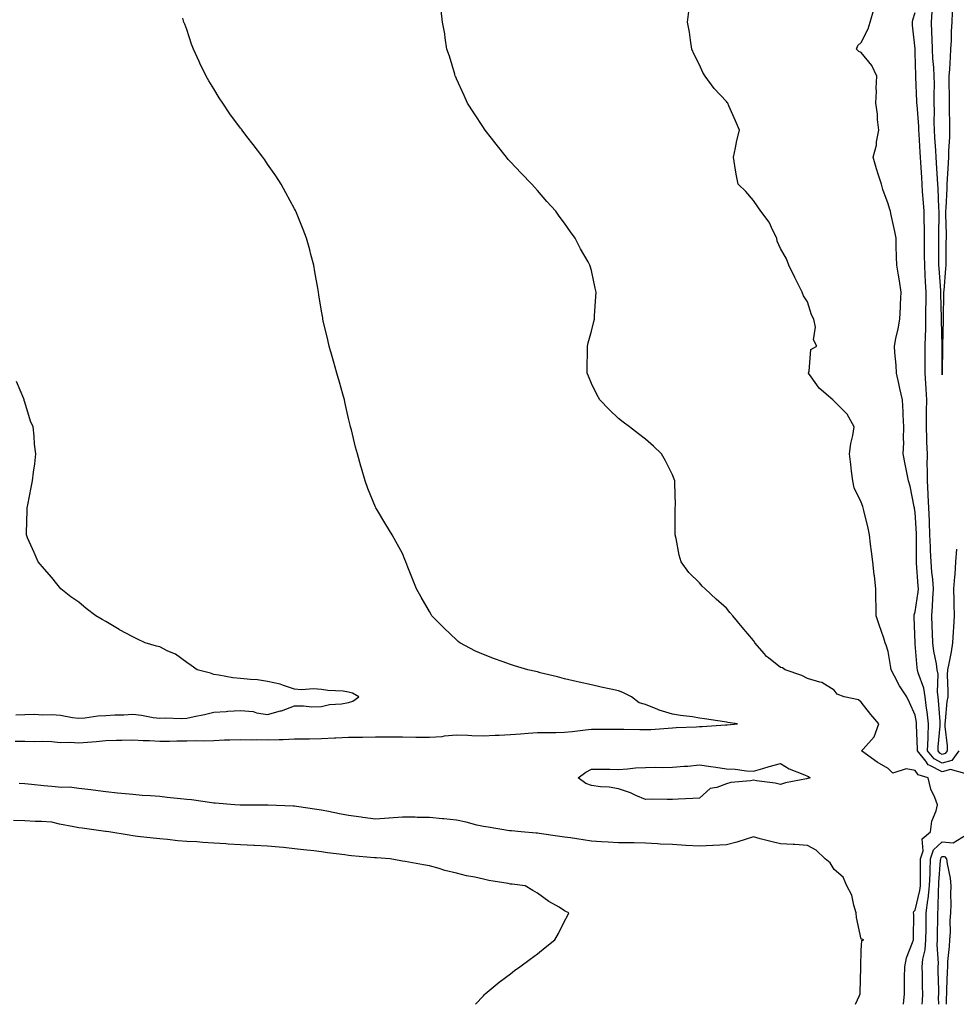
# Model space of a CAD drawing. Units: inches. Extents: x 1034483 to 1037123, y 7369178 to 7371818.
# Drawn here: x 1036066 to 1036413, y 7369178 to 7369543 of the extents above; entities that cross this region are included whole.
import ezdxf

# ---------------------------------------------------------------- set-up
doc = ezdxf.new("R2010")
doc.units = ezdxf.units.IN
doc.header["$MEASUREMENT"] = 0
doc.layers.add('Contour_10347369', color=7, linetype='Continuous', true_color=0x72d7a8)

msp = doc.modelspace()

# ---------------------------------------------------------------- linework, layer by layer
at = {"layer": 'Contour_10347369'}
for points in [[(1036393.65, 7369178, 3229), (1036394.03, 7369181.92, 3229), (1036394.1, 7369185.86, 3229), (1036394.05, 7369187.92, 3229), (1036394.12, 7369191.92, 3229), (1036394.79, 7369195.17, 3229), (1036397.07, 7369200.95, 3229), (1036397.35, 7369201.92, 3229), (1036397.33, 7369202.64, 3229), (1036397.46, 7369211.33, 3229), (1036397.44, 7369211.92, 3229), (1036397.56, 7369212.41, 3229), (1036398.05, 7369212.86, 3229), (1036399.79, 7369220.18, 3229), (1036399.98, 7369221.92, 3229), (1036400.04, 7369223.91, 3229), (1036399.96, 7369230, 3229), (1036400.04, 7369231.92, 3229), (1036400.96, 7369234.83, 3229), (1036400.63, 7369239.34, 3229), (1036403.66, 7369241.92, 3229), (1036404.18, 7369245.8, 3229), (1036405.78, 7369249.64, 3229), (1036406.29, 7369251.92, 3229), (1036405.3, 7369254.68, 3229), (1036403.87, 7369257.74, 3229), (1036402.78, 7369261.92, 3229), (1036399.12, 7369262.99, 3229), (1036398.05, 7369264.58, 3229), (1036394.71, 7369265.26, 3229), (1036389.77, 7369263.64, 3229), (1036388.05, 7369265.41, 3229), (1036383.89, 7369267.77, 3229), (1036378.13, 7369271.92, 3229), (1036378.71, 7369272.58, 3229), (1036382.87, 7369277.09, 3229), (1036384.59, 7369281.92, 3229), (1036381.53, 7369285.41, 3229), (1036378.05, 7369289.92, 3229), (1036376.96, 7369290.83, 3229), (1036371.72, 7369291.92, 3229), (1036369.05, 7369292.92, 3229), (1036368.05, 7369294.37, 3229), (1036363.38, 7369297.26, 3229), (1036362.66, 7369297.32, 3229), (1036358.05, 7369298.75, 3229), (1036355.96, 7369299.83, 3229), (1036349.83, 7369301.92, 3229), (1036348.79, 7369302.66, 3229), (1036348.05, 7369302.81, 3229), (1036343.64, 7369306.33, 3229), (1036342.97, 7369306.84, 3229), (1036342.15, 7369307.81, 3229), (1036338.62, 7369311.92, 3229), (1036338.44, 7369312.31, 3229), (1036338.05, 7369312.86, 3229), (1036333.91, 7369317.78, 3229), (1036330.47, 7369321.92, 3229), (1036329.36, 7369323.23, 3229), (1036328.05, 7369324.81, 3229), (1036324.32, 7369328.18, 3229), (1036320.16, 7369331.92, 3229), (1036319.09, 7369332.96, 3229), (1036318.05, 7369334.23, 3229), (1036314.12, 7369338, 3229), (1036311.25, 7369341.92, 3229), (1036310.51, 7369344.39, 3229), (1036309.38, 7369350.58, 3229), (1036309.05, 7369351.92, 3229), (1036309.05, 7369352.91, 3229), (1036309.1, 7369360.86, 3229), (1036309.1, 7369361.92, 3229), (1036309.14, 7369363.01, 3229), (1036308.91, 7369371.07, 3229), (1036308.95, 7369371.92, 3229), (1036308.71, 7369372.57, 3229), (1036308.05, 7369374.18, 3229), (1036305.53, 7369379.4, 3229), (1036303.97, 7369381.92, 3229), (1036300.98, 7369384.85, 3229), (1036298.05, 7369387.42, 3229), (1036295.53, 7369389.4, 3229), (1036292.11, 7369391.92, 3229), (1036289.81, 7369393.68, 3229), (1036288.05, 7369395.11, 3229), (1036284.57, 7369398.44, 3229), (1036281.12, 7369401.92, 3229), (1036280.04, 7369403.92, 3229), (1036278.05, 7369408, 3229), (1036276.92, 7369410.79, 3229), (1036276.45, 7369411.92, 3229), (1036276.43, 7369413.54, 3229), (1036276.62, 7369420.5, 3229), (1036276.6, 7369421.92, 3229), (1036276.86, 7369423.11, 3229), (1036278.05, 7369427.42, 3229), (1036278.95, 7369431.03, 3229), (1036279.12, 7369431.92, 3229), (1036279.18, 7369433.05, 3229), (1036279.67, 7369440.31, 3229), (1036279.75, 7369441.92, 3229), (1036279.42, 7369443.3, 3229), (1036278.05, 7369449.88, 3229), (1036277.6, 7369451.48, 3229), (1036277.5, 7369451.92, 3229), (1036276.8, 7369453.17, 3229), (1036274.03, 7369457.89, 3229), (1036272.01, 7369461.92, 3229), (1036270.3, 7369464.17, 3229), (1036268.05, 7369467.5, 3229), (1036266.12, 7369469.98, 3229), (1036264.79, 7369471.92, 3229), (1036261.57, 7369475.43, 3229), (1036258.05, 7369479.5, 3229), (1036256.92, 7369480.78, 3229), (1036255.94, 7369481.92, 3229), (1036252.03, 7369485.91, 3229), (1036248.05, 7369490.12, 3229), (1036247.21, 7369491.09, 3229), (1036246.55, 7369491.92, 3229), (1036242.78, 7369496.65, 3229), (1036240.98, 7369498.99, 3229), (1036238.71, 7369501.92, 3229), (1036238.44, 7369502.3, 3229), (1036238.05, 7369502.83, 3229), (1036234.42, 7369508.28, 3229), (1036232.09, 7369511.92, 3229), (1036230.88, 7369514.74, 3229), (1036228.05, 7369520.91, 3229), (1036227.74, 7369521.61, 3229), (1036227.6, 7369521.92, 3229), (1036227.39, 7369522.59, 3229), (1036225.45, 7369529.33, 3229), (1036224.5, 7369531.92, 3229), (1036223.79, 7369536.17, 3229), (1036223.67, 7369537.55, 3229), (1036222.8, 7369541.92, 3229), (1036222.41, 7369546.27, 3229)], [(1036416.45, 7369263.52, 3228), (1036411.14, 7369265.01, 3228), (1036408.05, 7369264.11, 3228), (1036403.46, 7369266.51, 3228), (1036402.82, 7369266.69, 3228), (1036401.9, 7369268.08, 3228), (1036398.83, 7369271.92, 3228), (1036398.85, 7369272.72, 3228), (1036398.54, 7369281.42, 3228), (1036398.56, 7369281.92, 3228), (1036398.52, 7369282.38, 3228), (1036398.05, 7369285.14, 3228), (1036395.9, 7369289.77, 3228), (1036394.98, 7369291.92, 3228), (1036392.19, 7369296.06, 3228), (1036390.37, 7369299.6, 3228), (1036389.09, 7369301.92, 3228), (1036388.95, 7369302.83, 3228), (1036388.05, 7369308.68, 3228), (1036387.27, 7369311.13, 3228), (1036386.94, 7369311.92, 3228), (1036386.35, 7369313.62, 3228), (1036384.71, 7369318.58, 3228), (1036383.52, 7369321.92, 3228), (1036383.52, 7369326.46, 3228), (1036383.4, 7369327.28, 3228), (1036383.42, 7369331.92, 3228), (1036382.89, 7369336.77, 3228), (1036382.85, 7369337.11, 3228), (1036382.33, 7369341.92, 3228), (1036381.88, 7369345.75, 3228), (1036381.47, 7369348.5, 3228), (1036381.04, 7369351.92, 3228), (1036380.59, 7369354.45, 3228), (1036378.97, 7369361, 3228), (1036378.79, 7369361.92, 3228), (1036378.58, 7369362.46, 3228), (1036378.05, 7369364.09, 3228), (1036375.45, 7369369.33, 3228), (1036374.89, 7369371.92, 3228), (1036374.44, 7369375.54, 3228), (1036374.14, 7369378.01, 3228), (1036373.64, 7369381.92, 3228), (1036374.18, 7369385.78, 3228), (1036374.92, 7369388.79, 3228), (1036375.45, 7369391.92, 3228), (1036372.84, 7369396.7, 3228), (1036368.05, 7369401.53, 3228), (1036367.8, 7369401.67, 3228), (1036367.5, 7369401.92, 3228), (1036362.39, 7369406.25, 3228), (1036359.48, 7369410.49, 3228), (1036358.42, 7369411.92, 3228), (1036358.69, 7369412.56, 3228), (1036359.38, 7369420.58, 3228), (1036361.62, 7369421.92, 3228), (1036360.35, 7369424.22, 3228), (1036361.08, 7369428.89, 3228), (1036360.45, 7369431.92, 3228), (1036359.59, 7369433.46, 3228), (1036358.05, 7369438.29, 3228), (1036356.66, 7369440.54, 3228), (1036356.12, 7369441.92, 3228), (1036354.12, 7369445.84, 3228), (1036353.38, 7369447.26, 3228), (1036351.16, 7369451.92, 3228), (1036350.35, 7369454.22, 3228), (1036348.05, 7369458.01, 3228), (1036346.92, 7369460.78, 3228), (1036346.74, 7369461.92, 3228), (1036345.26, 7369464.7, 3228), (1036343.89, 7369467.76, 3228), (1036340.82, 7369471.92, 3228), (1036339.65, 7369473.51, 3228), (1036338.05, 7369475.86, 3228), (1036335.28, 7369479.15, 3228), (1036332.42, 7369481.92, 3228), (1036331.68, 7369485.55, 3228), (1036331.23, 7369488.74, 3228), (1036330.65, 7369491.92, 3228), (1036331.43, 7369495.3, 3228), (1036331.94, 7369498.03, 3228), (1036332.97, 7369501.92, 3228), (1036331.45, 7369505.32, 3228), (1036329.01, 7369510.96, 3228), (1036328.6, 7369511.92, 3228), (1036328.32, 7369512.18, 3228), (1036328.05, 7369512.47, 3228), (1036323.52, 7369517.39, 3228), (1036320.18, 7369521.92, 3228), (1036319.36, 7369523.24, 3228), (1036318.05, 7369526.07, 3228), (1036316.12, 7369529.99, 3228), (1036315.28, 7369531.92, 3228), (1036314.71, 7369535.26, 3228), (1036314.32, 7369538.2, 3228), (1036313.64, 7369541.92, 3228), (1036314.12, 7369545.84, 3228)], [(1036414.24, 7369271.92, 3227), (1036411.59, 7369268.38, 3227), (1036408.05, 7369267.34, 3227), (1036405.04, 7369268.91, 3227), (1036402.64, 7369271.92, 3227), (1036402.8, 7369276.66, 3227), (1036402.78, 7369277.2, 3227), (1036402.95, 7369281.92, 3227), (1036402.44, 7369286.32, 3227), (1036402.21, 7369287.76, 3227), (1036401.7, 7369291.92, 3227), (1036401.25, 7369295.12, 3227), (1036399.14, 7369300.82, 3227), (1036398.93, 7369301.92, 3227), (1036398.81, 7369302.67, 3227), (1036398.05, 7369311.62, 3227), (1036398.01, 7369311.89, 3227), (1036398.01, 7369311.96, 3227), (1036397.64, 7369321.51, 3227), (1036397.6, 7369321.92, 3227), (1036397.64, 7369322.33, 3227), (1036398.05, 7369323.46, 3227), (1036399.14, 7369330.84, 3227), (1036399.22, 7369331.92, 3227), (1036399.12, 7369333, 3227), (1036398.5, 7369341.46, 3227), (1036398.48, 7369341.92, 3227), (1036398.46, 7369342.32, 3227), (1036398.52, 7369351.46, 3227), (1036398.5, 7369351.92, 3227), (1036398.48, 7369352.35, 3227), (1036398.05, 7369360.34, 3227), (1036397.8, 7369361.67, 3227), (1036397.78, 7369361.92, 3227), (1036397.68, 7369362.29, 3227), (1036396.12, 7369369.98, 3227), (1036395.59, 7369371.92, 3227), (1036394.96, 7369375.01, 3227), (1036394.26, 7369378.13, 3227), (1036393.54, 7369381.92, 3227), (1036393.75, 7369386.22, 3227), (1036393.67, 7369387.54, 3227), (1036393.85, 7369391.92, 3227), (1036393.6, 7369396.38, 3227), (1036393.62, 7369397.5, 3227), (1036393.32, 7369401.92, 3227), (1036392.33, 7369406.2, 3227), (1036391.98, 7369407.99, 3227), (1036391.12, 7369411.92, 3227), (1036391, 7369414.88, 3227), (1036390.43, 7369419.54, 3227), (1036390.32, 7369421.92, 3227), (1036390.84, 7369424.72, 3227), (1036391.66, 7369428.3, 3227), (1036392.29, 7369431.92, 3227), (1036392.54, 7369436.41, 3227), (1036392.52, 7369437.45, 3227), (1036392.82, 7369441.92, 3227), (1036392.15, 7369446.02, 3227), (1036391.82, 7369448.14, 3227), (1036391.23, 7369451.92, 3227), (1036391.14, 7369455.01, 3227), (1036391.02, 7369458.96, 3227), (1036390.94, 7369461.92, 3227), (1036390.49, 7369464.36, 3227), (1036389.01, 7369470.97, 3227), (1036388.81, 7369471.92, 3227), (1036388.64, 7369472.52, 3227), (1036388.05, 7369474.63, 3227), (1036386.08, 7369479.95, 3227), (1036385.53, 7369481.92, 3227), (1036384.34, 7369485.63, 3227), (1036383.66, 7369487.52, 3227), (1036382.41, 7369491.92, 3227), (1036383.64, 7369496.34, 3227), (1036383.69, 7369497.56, 3227), (1036384.53, 7369501.92, 3227), (1036384.05, 7369505.91, 3227), (1036384.01, 7369507.87, 3227), (1036383.4, 7369511.92, 3227), (1036383.67, 7369516.29, 3227), (1036383.58, 7369517.45, 3227), (1036383.79, 7369521.92, 3227), (1036382.01, 7369525.89, 3227), (1036378.05, 7369530.69, 3227), (1036377.17, 7369531.04, 3227), (1036376.29, 7369531.92, 3227), (1036376.76, 7369533.21, 3227), (1036378.05, 7369534.36, 3227), (1036380.57, 7369539.4, 3227), (1036381.39, 7369541.92, 3227), (1036382.68, 7369546.55, 3227)], [(1036413.3, 7369346.66, 3226), (1036412.99, 7369341.92, 3226), (1036412.66, 7369337.31, 3226), (1036412.56, 7369336.44, 3226), (1036412.23, 7369331.92, 3226), (1036412.31, 7369327.66, 3226), (1036412.33, 7369326.2, 3226), (1036412.41, 7369321.92, 3226), (1036412.19, 7369317.78, 3226), (1036412.11, 7369315.98, 3226), (1036411.9, 7369311.92, 3226), (1036411.35, 7369308.61, 3226), (1036410.43, 7369304.3, 3226), (1036410, 7369301.92, 3226), (1036409.91, 7369300.06, 3226), (1036410.16, 7369294.02, 3226), (1036410.06, 7369291.92, 3226), (1036409.77, 7369290.2, 3226), (1036409.14, 7369283.02, 3226), (1036408.99, 7369281.92, 3226), (1036408.99, 7369280.98, 3226), (1036409.87, 7369273.74, 3226), (1036409.87, 7369271.92, 3226), (1036409.09, 7369270.88, 3226), (1036408.05, 7369270.57, 3226), (1036407.17, 7369271.04, 3226), (1036406.47, 7369271.92, 3226), (1036406.51, 7369273.46, 3226), (1036407.29, 7369281.16, 3226), (1036407.33, 7369281.92, 3226), (1036407.23, 7369282.74, 3226), (1036406.7, 7369290.58, 3226), (1036406.55, 7369291.92, 3226), (1036406.29, 7369293.67, 3226), (1036406.53, 7369300.39, 3226), (1036406.19, 7369301.92, 3226), (1036405.86, 7369304.1, 3226), (1036404.92, 7369308.8, 3226), (1036404.51, 7369311.92, 3226), (1036404.4, 7369315.58, 3226), (1036404.3, 7369318.16, 3226), (1036404.18, 7369321.92, 3226), (1036404.48, 7369325.49, 3226), (1036404.51, 7369328.39, 3226), (1036404.79, 7369331.92, 3226), (1036404.5, 7369335.48, 3226), (1036404.24, 7369338.12, 3226), (1036403.95, 7369341.92, 3226), (1036403.75, 7369346.21, 3226), (1036403.64, 7369347.51, 3226), (1036403.46, 7369351.92, 3226), (1036403.26, 7369356.7, 3226), (1036403.26, 7369357.13, 3226), (1036403.07, 7369361.92, 3226), (1036402.84, 7369366.7, 3226), (1036402.82, 7369367.16, 3226), (1036402.58, 7369371.92, 3226), (1036402.58, 7369376.45, 3226), (1036402.5, 7369377.46, 3226), (1036402.52, 7369381.92, 3226), (1036402.39, 7369386.25, 3226), (1036402.35, 7369387.62, 3226), (1036402.21, 7369391.92, 3226), (1036402.23, 7369396.11, 3226), (1036402.25, 7369397.72, 3226), (1036402.27, 7369401.92, 3226), (1036402.09, 7369405.96, 3226), (1036401.9, 7369408.08, 3226), (1036401.68, 7369411.92, 3226), (1036401.7, 7369415.57, 3226), (1036401.74, 7369418.23, 3226), (1036401.76, 7369421.92, 3226), (1036401.78, 7369425.66, 3226), (1036401.9, 7369428.08, 3226), (1036401.92, 7369431.92, 3226), (1036401.98, 7369435.84, 3226), (1036402.07, 7369437.91, 3226), (1036402.11, 7369441.92, 3226), (1036401.88, 7369445.74, 3226), (1036401.76, 7369448.21, 3226), (1036401.53, 7369451.92, 3226), (1036401.51, 7369455.38, 3226), (1036401.49, 7369458.48, 3226), (1036401.47, 7369461.92, 3226), (1036401.45, 7369465.31, 3226), (1036401.31, 7369468.66, 3226), (1036401.29, 7369471.92, 3226), (1036401.1, 7369474.97, 3226), (1036400.76, 7369479.2, 3226), (1036400.59, 7369481.92, 3226), (1036400.45, 7369484.32, 3226), (1036400.08, 7369489.89, 3226), (1036399.96, 7369491.92, 3226), (1036399.85, 7369493.72, 3226), (1036399.51, 7369500.46, 3226), (1036399.42, 7369501.92, 3226), (1036399.38, 7369503.26, 3226), (1036398.71, 7369511.27, 3226), (1036398.67, 7369511.92, 3226), (1036398.67, 7369512.55, 3226), (1036398.25, 7369521.72, 3226), (1036398.25, 7369522.11, 3226), (1036398.05, 7369530.55, 3226), (1036397.97, 7369531.85, 3226), (1036397.97, 7369532, 3226), (1036396.98, 7369540.84, 3226), (1036397, 7369541.92, 3226), (1036397.19, 7369542.78, 3226), (1036398.05, 7369545.52, 3226)], [(1036411.7, 7369545.57, 3225), (1036411.55, 7369541.92, 3225), (1036411.39, 7369538.58, 3225), (1036411.29, 7369535.15, 3225), (1036411.14, 7369531.92, 3225), (1036411, 7369528.98, 3225), (1036410.67, 7369524.54, 3225), (1036410.53, 7369521.92, 3225), (1036410.51, 7369519.45, 3225), (1036410.59, 7369514.47, 3225), (1036410.57, 7369511.92, 3225), (1036410.61, 7369509.35, 3225), (1036410.73, 7369504.6, 3225), (1036410.76, 7369501.92, 3225), (1036410.71, 7369499.27, 3225), (1036410.37, 7369494.24, 3225), (1036410.32, 7369491.92, 3225), (1036410.18, 7369489.78, 3225), (1036409.85, 7369483.71, 3225), (1036409.75, 7369481.92, 3225), (1036409.69, 7369480.28, 3225), (1036409.32, 7369473.18, 3225), (1036409.26, 7369471.92, 3225), (1036409.26, 7369470.71, 3225), (1036409.46, 7369463.32, 3225), (1036409.46, 7369461.92, 3225), (1036409.42, 7369460.55, 3225), (1036409.38, 7369453.25, 3225), (1036409.36, 7369451.92, 3225), (1036409.28, 7369450.69, 3225), (1036408.6, 7369442.46, 3225), (1036408.56, 7369441.92, 3225), (1036408.56, 7369441.42, 3225), (1036408.38, 7369432.24, 3225), (1036408.36, 7369431.92, 3225), (1036408.36, 7369431.61, 3225), (1036408.13, 7369422, 3225), (1036408.13, 7369421.84, 3225), (1036408.05, 7369411.92, 3225), (1036408.05, 7369411.3, 3225), (1036408.05, 7369411.92, 3225), (1036407.97, 7369421.83, 3225), (1036407.97, 7369422.01, 3225), (1036407.74, 7369431.6, 3225), (1036407.74, 7369432.23, 3225), (1036407.56, 7369441.43, 3225), (1036407.56, 7369441.92, 3225), (1036407.54, 7369442.44, 3225), (1036406.88, 7369450.74, 3225), (1036406.8, 7369451.92, 3225), (1036406.8, 7369453.17, 3225), (1036406.74, 7369460.62, 3225), (1036406.74, 7369463.24, 3225), (1036406.92, 7369470.78, 3225), (1036406.9, 7369471.92, 3225), (1036406.82, 7369473.14, 3225), (1036406.47, 7369480.33, 3225), (1036406.35, 7369481.92, 3225), (1036406.25, 7369483.72, 3225), (1036405.9, 7369489.78, 3225), (1036405.76, 7369491.92, 3225), (1036405.63, 7369494.34, 3225), (1036405.3, 7369499.18, 3225), (1036405.14, 7369501.92, 3225), (1036405.06, 7369504.91, 3225), (1036405.16, 7369509.04, 3225), (1036405.08, 7369511.92, 3225), (1036405.04, 7369514.93, 3225), (1036405.12, 7369518.99, 3225), (1036405.08, 7369521.92, 3225), (1036404.91, 7369525.07, 3225), (1036404.61, 7369528.48, 3225), (1036404.42, 7369531.92, 3225), (1036404.26, 7369535.7, 3225), (1036404.18, 7369538.05, 3225), (1036404.03, 7369541.92, 3225), (1036404.26, 7369545.72, 3225)], [(1036064.51, 7369275.46, 3230), (1036068.05, 7369275.47, 3230), (1036071.51, 7369275.38, 3230), (1036074.5, 7369275.47, 3230), (1036078.05, 7369275.38, 3230), (1036081.21, 7369275.07, 3230), (1036084.85, 7369275.12, 3230), (1036088.05, 7369274.86, 3230), (1036091.29, 7369275.17, 3230), (1036094.53, 7369275.43, 3230), (1036098.05, 7369275.78, 3230), (1036101.98, 7369275.85, 3230), (1036104.07, 7369275.9, 3230), (1036108.05, 7369275.97, 3230), (1036111.86, 7369275.73, 3230), (1036114.22, 7369275.76, 3230), (1036118.05, 7369275.55, 3230), (1036121.68, 7369275.55, 3230), (1036124.38, 7369275.58, 3230), (1036128.05, 7369275.58, 3230), (1036131.84, 7369275.72, 3230), (1036134.32, 7369275.66, 3230), (1036138.05, 7369275.81, 3230), (1036142.07, 7369275.94, 3230), (1036144.03, 7369275.95, 3230), (1036148.05, 7369276.09, 3230), (1036152.07, 7369275.94, 3230), (1036153.85, 7369276.12, 3230), (1036158.05, 7369275.99, 3230), (1036162.27, 7369276.13, 3230), (1036163.79, 7369276.18, 3230), (1036168.05, 7369276.32, 3230), (1036172.52, 7369276.39, 3230), (1036173.58, 7369276.39, 3230), (1036178.05, 7369276.45, 3230), (1036182.84, 7369276.7, 3230), (1036183.26, 7369276.7, 3230), (1036188.05, 7369276.99, 3230), (1036192.93, 7369277.04, 3230), (1036193.17, 7369277.04, 3230), (1036198.05, 7369277.1, 3230), (1036202.89, 7369277.08, 3230), (1036203.21, 7369277.07, 3230), (1036208.05, 7369277.05, 3230), (1036212.97, 7369277.01, 3230), (1036213.13, 7369277, 3230), (1036218.05, 7369276.96, 3230), (1036222.68, 7369277.29, 3230), (1036223.58, 7369277.45, 3230), (1036228.05, 7369277.84, 3230), (1036232.29, 7369277.68, 3230), (1036233.73, 7369277.6, 3230), (1036238.05, 7369277.44, 3230), (1036242.31, 7369277.67, 3230), (1036243.89, 7369277.76, 3230), (1036248.05, 7369277.99, 3230), (1036251.74, 7369278.23, 3230), (1036254.59, 7369278.46, 3230), (1036258.05, 7369278.69, 3230), (1036261.27, 7369278.71, 3230), (1036264.89, 7369278.76, 3230), (1036268.05, 7369278.78, 3230), (1036270.88, 7369279.08, 3230), (1036275.88, 7369279.75, 3230), (1036278.05, 7369280, 3230), (1036279.98, 7369279.99, 3230), (1036286.14, 7369280.01, 3230), (1036288.05, 7369280, 3230), (1036290, 7369279.96, 3230), (1036295.94, 7369279.81, 3230), (1036298.05, 7369279.77, 3230), (1036300.1, 7369279.87, 3230), (1036306.49, 7369280.36, 3230), (1036308.05, 7369280.44, 3230), (1036309.46, 7369280.51, 3230), (1036316.98, 7369280.85, 3230), (1036318.05, 7369280.91, 3230), (1036319.05, 7369280.93, 3230), (1036327.7, 7369281.57, 3230), (1036328.05, 7369281.58, 3230), (1036328.38, 7369281.59, 3230), (1036332.17, 7369281.92, 3230), (1036328.6, 7369282.46, 3230), (1036328.05, 7369282.54, 3230), (1036327.31, 7369282.67, 3230), (1036319.89, 7369283.75, 3230), (1036318.05, 7369284.08, 3230), (1036315.45, 7369284.52, 3230), (1036311.1, 7369284.97, 3230), (1036308.05, 7369285.56, 3230), (1036303.19, 7369287.05, 3230), (1036302.68, 7369287.29, 3230), (1036298.05, 7369289.12, 3230), (1036295.78, 7369289.65, 3230), (1036292.91, 7369291.92, 3230), (1036289.65, 7369293.52, 3230), (1036288.05, 7369294.11, 3230), (1036285.2, 7369294.77, 3230), (1036281.64, 7369295.51, 3230), (1036278.05, 7369296.4, 3230), (1036273.46, 7369297.32, 3230), (1036272.37, 7369297.61, 3230), (1036268.05, 7369298.56, 3230), (1036265.41, 7369299.29, 3230), (1036259.1, 7369300.87, 3230), (1036258.05, 7369301.15, 3230), (1036257.42, 7369301.3, 3230), (1036254.5, 7369301.92, 3230), (1036249.5, 7369303.36, 3230), (1036248.05, 7369303.88, 3230), (1036244.94, 7369305.02, 3230), (1036242.07, 7369305.95, 3230), (1036238.05, 7369307.64, 3230), (1036235.02, 7369308.9, 3230), (1036229.26, 7369311.92, 3230), (1036228.6, 7369312.47, 3230), (1036228.05, 7369312.99, 3230), (1036223.48, 7369317.35, 3230), (1036218.93, 7369321.92, 3230), (1036218.62, 7369322.48, 3230), (1036218.05, 7369323.54, 3230), (1036214.98, 7369328.85, 3230), (1036213.17, 7369331.92, 3230), (1036211.76, 7369335.64, 3230), (1036210, 7369339.97, 3230), (1036209.24, 7369341.92, 3230), (1036208.93, 7369342.8, 3230), (1036208.05, 7369344.98, 3230), (1036205.59, 7369349.46, 3230), (1036204.14, 7369351.92, 3230), (1036201.86, 7369355.73, 3230), (1036198.4, 7369361.57, 3230), (1036198.19, 7369361.92, 3230), (1036198.15, 7369362.02, 3230), (1036198.05, 7369362.23, 3230), (1036195.2, 7369369.08, 3230), (1036194.24, 7369371.92, 3230), (1036192.78, 7369376.64, 3230), (1036192.58, 7369377.39, 3230), (1036191.31, 7369381.92, 3230), (1036190.61, 7369384.47, 3230), (1036189.09, 7369390.89, 3230), (1036188.81, 7369391.92, 3230), (1036188.66, 7369392.53, 3230), (1036188.05, 7369395.07, 3230), (1036186.8, 7369400.67, 3230), (1036186.53, 7369401.92, 3230), (1036185.9, 7369404.06, 3230), (1036184.65, 7369408.53, 3230), (1036183.69, 7369411.92, 3230), (1036182.46, 7369416.33, 3230), (1036181.98, 7369418, 3230), (1036180.84, 7369421.92, 3230), (1036180.3, 7369424.17, 3230), (1036178.67, 7369431.29, 3230), (1036178.54, 7369431.92, 3230), (1036178.46, 7369432.33, 3230), (1036178.05, 7369434.78, 3230), (1036177.03, 7369440.89, 3230), (1036176.86, 7369441.92, 3230), (1036176.62, 7369443.34, 3230), (1036175.57, 7369449.44, 3230), (1036175.14, 7369451.92, 3230), (1036174.1, 7369455.87, 3230), (1036173.69, 7369457.56, 3230), (1036172.48, 7369461.92, 3230), (1036171.27, 7369465.14, 3230), (1036168.69, 7369471.27, 3230), (1036168.44, 7369471.92, 3230), (1036168.32, 7369472.19, 3230), (1036168.05, 7369472.71, 3230), (1036164.83, 7369478.7, 3230), (1036163.03, 7369481.92, 3230), (1036161.06, 7369484.93, 3230), (1036158.05, 7369489.33, 3230), (1036157, 7369490.86, 3230), (1036156.25, 7369491.92, 3230), (1036152.66, 7369496.53, 3230), (1036150.37, 7369499.59, 3230), (1036148.64, 7369501.92, 3230), (1036148.36, 7369502.23, 3230), (1036148.05, 7369502.64, 3230), (1036144.09, 7369507.96, 3230), (1036141.41, 7369511.92, 3230), (1036140.04, 7369513.91, 3230), (1036138.05, 7369517.18, 3230), (1036136.27, 7369520.14, 3230), (1036135.3, 7369521.92, 3230), (1036132.89, 7369526.76, 3230), (1036132.66, 7369527.32, 3230), (1036130.55, 7369531.92, 3230), (1036129.89, 7369533.75, 3230), (1036128.05, 7369539.17, 3230), (1036127.31, 7369541.18, 3230), (1036127.05, 7369541.92, 3230), (1036126.62, 7369543.35, 3230)], [(1036064.77, 7369285.2, 3231), (1036068.05, 7369285.44, 3231), (1036071.62, 7369285.49, 3231), (1036074.67, 7369285.31, 3231), (1036078.05, 7369285.36, 3231), (1036081.23, 7369285.11, 3231), (1036085.73, 7369284.24, 3231), (1036088.05, 7369284.02, 3231), (1036090.34, 7369284.21, 3231), (1036095.12, 7369284.86, 3231), (1036098.05, 7369285.07, 3231), (1036101.37, 7369285.25, 3231), (1036104.71, 7369285.26, 3231), (1036108.05, 7369285.45, 3231), (1036111.25, 7369285.12, 3231), (1036115.65, 7369284.32, 3231), (1036118.05, 7369284.03, 3231), (1036120.22, 7369284.09, 3231), (1036126.04, 7369283.93, 3231), (1036128.05, 7369284, 3231), (1036130.76, 7369284.63, 3231), (1036134.61, 7369285.36, 3231), (1036138.05, 7369286.27, 3231), (1036142.68, 7369286.55, 3231), (1036143.34, 7369286.62, 3231), (1036148.05, 7369286.88, 3231), (1036152.66, 7369286.52, 3231), (1036153.97, 7369286, 3231), (1036158.05, 7369285.42, 3231), (1036162.87, 7369286.75, 3231), (1036163.17, 7369286.8, 3231), (1036168.05, 7369288.59, 3231), (1036171.37, 7369288.61, 3231), (1036174.4, 7369288.27, 3231), (1036178.05, 7369288.29, 3231), (1036180.92, 7369289.04, 3231), (1036185.47, 7369289.35, 3231), (1036188.05, 7369289.84, 3231), (1036189.65, 7369290.31, 3231), (1036191.78, 7369291.92, 3231), (1036189.44, 7369293.31, 3231), (1036188.05, 7369293.7, 3231), (1036186, 7369293.97, 3231), (1036180.41, 7369294.28, 3231), (1036178.05, 7369294.65, 3231), (1036175.08, 7369294.9, 3231), (1036170.63, 7369294.51, 3231), (1036168.05, 7369294.82, 3231), (1036163.87, 7369296.11, 3231), (1036162.7, 7369296.57, 3231), (1036158.05, 7369297.66, 3231), (1036154.34, 7369298.2, 3231), (1036151.66, 7369298.3, 3231), (1036148.05, 7369298.74, 3231), (1036145.14, 7369299.01, 3231), (1036139.96, 7369300, 3231), (1036138.05, 7369300.21, 3231), (1036136.82, 7369300.68, 3231), (1036131.88, 7369301.92, 3231), (1036129.69, 7369303.57, 3231), (1036128.05, 7369304.66, 3231), (1036123.85, 7369307.72, 3231), (1036121.08, 7369308.89, 3231), (1036118.05, 7369310.43, 3231), (1036116.86, 7369310.72, 3231), (1036112.7, 7369311.92, 3231), (1036109.53, 7369313.41, 3231), (1036108.05, 7369314.19, 3231), (1036103.21, 7369316.77, 3231), (1036102.99, 7369316.87, 3231), (1036098.05, 7369319.79, 3231), (1036096.68, 7369320.55, 3231), (1036094.4, 7369321.92, 3231), (1036090.84, 7369324.71, 3231), (1036088.05, 7369326.96, 3231), (1036085.16, 7369329.04, 3231), (1036081.45, 7369331.92, 3231), (1036079.92, 7369333.8, 3231), (1036078.05, 7369336.09, 3231), (1036075.34, 7369339.2, 3231), (1036072.95, 7369341.92, 3231), (1036071.55, 7369345.41, 3231), (1036069.09, 7369350.89, 3231), (1036068.64, 7369351.92, 3231), (1036068.66, 7369352.53, 3231), (1036068.91, 7369361.06, 3231), (1036068.97, 7369361.92, 3231), (1036069.16, 7369363.03, 3231), (1036070.47, 7369369.51, 3231), (1036070.92, 7369371.92, 3231), (1036071.27, 7369375.15, 3231), (1036071.74, 7369378.22, 3231), (1036072.13, 7369381.92, 3231), (1036071.7, 7369385.57, 3231), (1036071.47, 7369388.49, 3231), (1036071.1, 7369391.92, 3231), (1036070.2, 7369394.07, 3231), (1036068.05, 7369401.08, 3231), (1036067.85, 7369401.73, 3231), (1036067.82, 7369401.92, 3231), (1036067.66, 7369402.32, 3231), (1036064.94, 7369408.81, 3231)], [(1036375.88, 7369178, 3230), (1036377.37, 7369181.24, 3230), (1036377.66, 7369181.92, 3230), (1036377.68, 7369182.3, 3230), (1036377.91, 7369191.78, 3230), (1036377.91, 7369191.92, 3230), (1036377.93, 7369192.03, 3230), (1036378.05, 7369197.92, 3230), (1036378.3, 7369201.66, 3230), (1036378.97, 7369201.92, 3230), (1036378.25, 7369202.12, 3230), (1036378.05, 7369202.17, 3230), (1036376.29, 7369210.17, 3230), (1036376.19, 7369211.92, 3230), (1036375.26, 7369214.72, 3230), (1036374.51, 7369218.38, 3230), (1036372.72, 7369221.92, 3230), (1036371.29, 7369225.17, 3230), (1036368.05, 7369228.01, 3230), (1036366.57, 7369230.44, 3230), (1036364.67, 7369231.92, 3230), (1036361.27, 7369235.14, 3230), (1036358.05, 7369236.88, 3230), (1036353.36, 7369237.24, 3230), (1036352.8, 7369237.17, 3230), (1036348.05, 7369237.41, 3230), (1036344.46, 7369238.33, 3230), (1036340.61, 7369239.36, 3230), (1036338.05, 7369240.03, 3230), (1036335.37, 7369239.25, 3230), (1036331.9, 7369238.07, 3230), (1036328.05, 7369237.08, 3230), (1036323.15, 7369236.83, 3230), (1036322.97, 7369236.84, 3230), (1036318.05, 7369236.63, 3230), (1036313.07, 7369236.9, 3230), (1036313.03, 7369236.9, 3230), (1036308.05, 7369237.17, 3230), (1036303.52, 7369237.39, 3230), (1036302.54, 7369237.44, 3230), (1036298.05, 7369237.66, 3230), (1036293.91, 7369237.78, 3230), (1036292.19, 7369237.78, 3230), (1036288.05, 7369237.89, 3230), (1036284.24, 7369238.11, 3230), (1036281.74, 7369238.23, 3230), (1036278.05, 7369238.44, 3230), (1036275.02, 7369238.89, 3230), (1036270.34, 7369239.64, 3230), (1036268.05, 7369239.99, 3230), (1036266.33, 7369240.2, 3230), (1036258.64, 7369241.34, 3230), (1036258.05, 7369241.41, 3230), (1036257.56, 7369241.44, 3230), (1036251.94, 7369241.92, 3230), (1036248.36, 7369242.23, 3230), (1036248.05, 7369242.27, 3230), (1036247.64, 7369242.33, 3230), (1036239.71, 7369243.58, 3230), (1036238.05, 7369243.83, 3230), (1036235.57, 7369244.41, 3230), (1036231.57, 7369245.44, 3230), (1036228.05, 7369246.2, 3230), (1036223.28, 7369246.69, 3230), (1036222.87, 7369246.74, 3230), (1036218.05, 7369247.21, 3230), (1036213.4, 7369247.27, 3230), (1036212.66, 7369247.31, 3230), (1036208.05, 7369247.38, 3230), (1036203.11, 7369246.98, 3230), (1036203.01, 7369246.96, 3230), (1036198.05, 7369246.62, 3230), (1036193.32, 7369247.19, 3230), (1036192.66, 7369247.31, 3230), (1036188.05, 7369247.91, 3230), (1036184.71, 7369248.58, 3230), (1036180.57, 7369249.41, 3230), (1036178.05, 7369249.91, 3230), (1036176.27, 7369250.14, 3230), (1036168.69, 7369251.29, 3230), (1036168.05, 7369251.37, 3230), (1036167.52, 7369251.4, 3230), (1036158.25, 7369251.73, 3230), (1036158.05, 7369251.74, 3230), (1036157.87, 7369251.75, 3230), (1036148.21, 7369251.77, 3230), (1036148.05, 7369251.77, 3230), (1036147.91, 7369251.78, 3230), (1036145.84, 7369251.92, 3230), (1036138.66, 7369252.53, 3230), (1036138.05, 7369252.55, 3230), (1036137.33, 7369252.64, 3230), (1036129.83, 7369253.71, 3230), (1036128.05, 7369253.9, 3230), (1036125.78, 7369254.19, 3230), (1036120.8, 7369254.67, 3230), (1036118.05, 7369255.05, 3230), (1036114.69, 7369255.28, 3230), (1036111.57, 7369255.43, 3230), (1036108.05, 7369255.69, 3230), (1036103.83, 7369256.14, 3230), (1036102.39, 7369256.25, 3230), (1036098.05, 7369256.74, 3230), (1036093.42, 7369257.29, 3230), (1036092.54, 7369257.42, 3230), (1036088.05, 7369257.99, 3230), (1036084.63, 7369258.5, 3230), (1036081.66, 7369258.31, 3230), (1036078.05, 7369258.69, 3230), (1036075.14, 7369259.01, 3230), (1036070.49, 7369259.47, 3230), (1036068.05, 7369259.73, 3230), (1036065.96, 7369259.84, 3230)], [(1036235.1, 7369178, 3231), (1036238.05, 7369181.19, 3231), (1036238.38, 7369181.58, 3231), (1036238.69, 7369181.92, 3231), (1036243.79, 7369186.18, 3231), (1036248.05, 7369189.33, 3231), (1036249.48, 7369190.49, 3231), (1036251.47, 7369191.92, 3231), (1036255.28, 7369194.69, 3231), (1036258.05, 7369196.74, 3231), (1036260.9, 7369199.06, 3231), (1036264.42, 7369201.92, 3231), (1036265.78, 7369204.18, 3231), (1036268.05, 7369208.8, 3231), (1036269.14, 7369210.83, 3231), (1036269.67, 7369211.92, 3231), (1036268.54, 7369212.41, 3231), (1036268.05, 7369212.69, 3231), (1036266.02, 7369213.95, 3231), (1036262.29, 7369216.15, 3231), (1036258.05, 7369219.23, 3231), (1036256.35, 7369220.22, 3231), (1036253.44, 7369221.92, 3231), (1036248.66, 7369222.53, 3231), (1036248.05, 7369222.57, 3231), (1036247.23, 7369222.73, 3231), (1036240.06, 7369223.92, 3231), (1036238.05, 7369224.34, 3231), (1036234.89, 7369225.08, 3231), (1036231.7, 7369225.57, 3231), (1036228.05, 7369226.63, 3231), (1036223.71, 7369227.59, 3231), (1036221.66, 7369228.31, 3231), (1036218.05, 7369229.29, 3231), (1036215.76, 7369229.64, 3231), (1036209.07, 7369230.9, 3231), (1036208.05, 7369231.07, 3231), (1036207.35, 7369231.21, 3231), (1036203.4, 7369231.92, 3231), (1036198.36, 7369232.24, 3231), (1036198.05, 7369232.26, 3231), (1036197.68, 7369232.29, 3231), (1036189.14, 7369233.01, 3231), (1036188.05, 7369233.1, 3231), (1036186.64, 7369233.33, 3231), (1036180.22, 7369234.08, 3231), (1036178.05, 7369234.47, 3231), (1036175.14, 7369234.83, 3231), (1036171.37, 7369235.25, 3231), (1036168.05, 7369235.66, 3231), (1036163.91, 7369236.05, 3231), (1036162.35, 7369236.21, 3231), (1036158.05, 7369236.61, 3231), (1036153.15, 7369236.83, 3231), (1036152.97, 7369236.84, 3231), (1036148.05, 7369237.05, 3231), (1036143.48, 7369237.34, 3231), (1036142.54, 7369237.43, 3231), (1036138.05, 7369237.72, 3231), (1036134.07, 7369237.93, 3231), (1036131.82, 7369238.15, 3231), (1036128.05, 7369238.37, 3231), (1036124.75, 7369238.62, 3231), (1036120.94, 7369239.03, 3231), (1036118.05, 7369239.26, 3231), (1036115.67, 7369239.54, 3231), (1036109.77, 7369240.2, 3231), (1036108.05, 7369240.4, 3231), (1036106.78, 7369240.64, 3231), (1036099.2, 7369241.92, 3231), (1036098.17, 7369242.04, 3231), (1036097.91, 7369242.07, 3231), (1036089.36, 7369243.23, 3231), (1036088.05, 7369243.36, 3231), (1036086.21, 7369243.77, 3231), (1036080.92, 7369244.8, 3231), (1036078.05, 7369245.47, 3231), (1036074.28, 7369245.7, 3231), (1036071.84, 7369245.72, 3231), (1036068.05, 7369245.98, 3231), (1036063.85, 7369246.11, 3231)], [(1036400.6, 7369178, 3228), (1036400.73, 7369179.24, 3228), (1036400.84, 7369181.92, 3228), (1036400.78, 7369184.65, 3228), (1036400.67, 7369189.3, 3228), (1036400.61, 7369191.92, 3228), (1036400.9, 7369194.77, 3228), (1036401.74, 7369198.22, 3228), (1036402.01, 7369201.92, 3228), (1036402.05, 7369205.92, 3228), (1036402.05, 7369207.91, 3228), (1036402.09, 7369211.92, 3228), (1036402.74, 7369216.61, 3228), (1036402.85, 7369217.12, 3228), (1036403.38, 7369221.92, 3228), (1036403.52, 7369226.45, 3228), (1036403.6, 7369227.47, 3228), (1036403.75, 7369231.92, 3228), (1036404.79, 7369235.19, 3228), (1036408.05, 7369238.23, 3228), (1036412.15, 7369237.83, 3228), (1036416.92, 7369240.79, 3228)], [(1036406.74, 7369178, 3227), (1036406.7, 7369180.57, 3227), (1036406.74, 7369181.92, 3227), (1036406.72, 7369183.25, 3227), (1036406.57, 7369190.44, 3227), (1036406.55, 7369191.92, 3227), (1036406.68, 7369193.29, 3227), (1036406.17, 7369200.05, 3227), (1036406.31, 7369201.92, 3227), (1036406.33, 7369203.65, 3227), (1036406.35, 7369210.23, 3227), (1036406.37, 7369211.92, 3227), (1036406.57, 7369213.4, 3227), (1036406.64, 7369220.51, 3227), (1036406.8, 7369221.92, 3227), (1036406.84, 7369223.14, 3227), (1036407.44, 7369231.3, 3227), (1036407.46, 7369231.92, 3227), (1036407.6, 7369232.37, 3227), (1036408.05, 7369232.79, 3227), (1036408.85, 7369232.71, 3227), (1036409.67, 7369231.92, 3227), (1036409.91, 7369230.07, 3227), (1036410.92, 7369224.79, 3227), (1036411.23, 7369221.92, 3227), (1036411.14, 7369218.84, 3227), (1036411.21, 7369215.07, 3227), (1036411.1, 7369211.92, 3227), (1036410.88, 7369209.09, 3227), (1036410.92, 7369204.79, 3227), (1036410.73, 7369201.92, 3227), (1036410.61, 7369199.36, 3227), (1036410.04, 7369193.91, 3227), (1036409.94, 7369191.92, 3227), (1036409.83, 7369190.14, 3227), (1036409.67, 7369183.53, 3227), (1036409.57, 7369181.92, 3227), (1036409.51, 7369180.45, 3227), (1036409.47, 7369178, 3227)]]:
    msp.add_polyline3d(points, dxfattribs=at)
msp.add_polyline3d([(1036358.05, 7369261.65, 3229), (1036357.68, 7369261.55, 3229), (1036349.92, 7369260.05, 3229), (1036348.05, 7369259.46, 3229), (1036346.12, 7369259.98, 3229), (1036339.16, 7369260.81, 3229), (1036338.05, 7369261.05, 3229), (1036336.94, 7369260.8, 3229), (1036329.73, 7369260.24, 3229), (1036328.05, 7369259.71, 3229), (1036324.46, 7369258.33, 3229), (1036321.98, 7369257.99, 3229), (1036318.05, 7369254.42, 3229), (1036315.67, 7369254.31, 3229), (1036310.12, 7369253.99, 3229), (1036308.05, 7369253.89, 3229), (1036306.14, 7369253.84, 3229), (1036300.12, 7369253.99, 3229), (1036298.05, 7369253.94, 3229), (1036294.55, 7369255.42, 3229), (1036292.56, 7369256.42, 3229), (1036288.05, 7369257.83, 3229), (1036284.61, 7369258.49, 3229), (1036281.43, 7369258.54, 3229), (1036278.05, 7369259.02, 3229), (1036275.94, 7369259.81, 3229), (1036273.15, 7369261.92, 3229), (1036275.92, 7369264.04, 3229), (1036278.05, 7369265.16, 3229), (1036281.21, 7369265.08, 3229), (1036284.85, 7369265.13, 3229), (1036288.05, 7369265.06, 3229), (1036291.35, 7369265.21, 3229), (1036294.36, 7369265.61, 3229), (1036298.05, 7369265.76, 3229), (1036301.96, 7369265.83, 3229), (1036304.22, 7369265.75, 3229), (1036308.05, 7369265.83, 3229), (1036312.35, 7369266.23, 3229), (1036313.77, 7369266.2, 3229), (1036318.05, 7369266.71, 3229), (1036322.25, 7369266.11, 3229), (1036324.14, 7369265.84, 3229), (1036328.05, 7369265.27, 3229), (1036331.31, 7369265.18, 3229), (1036335.47, 7369264.5, 3229), (1036338.05, 7369264.41, 3229), (1036341.51, 7369265.38, 3229), (1036343.89, 7369266.08, 3229), (1036348.05, 7369267.2, 3229), (1036351.37, 7369265.25, 3229), (1036357, 7369262.97, 3229), (1036358.05, 7369262.48, 3229), (1036358.5, 7369262.37, 3229), (1036359.09, 7369261.92, 3229), (1036358.26, 7369261.71, 3229)], close=True, dxfattribs=at)

doc.saveas('drawing.dxf')
